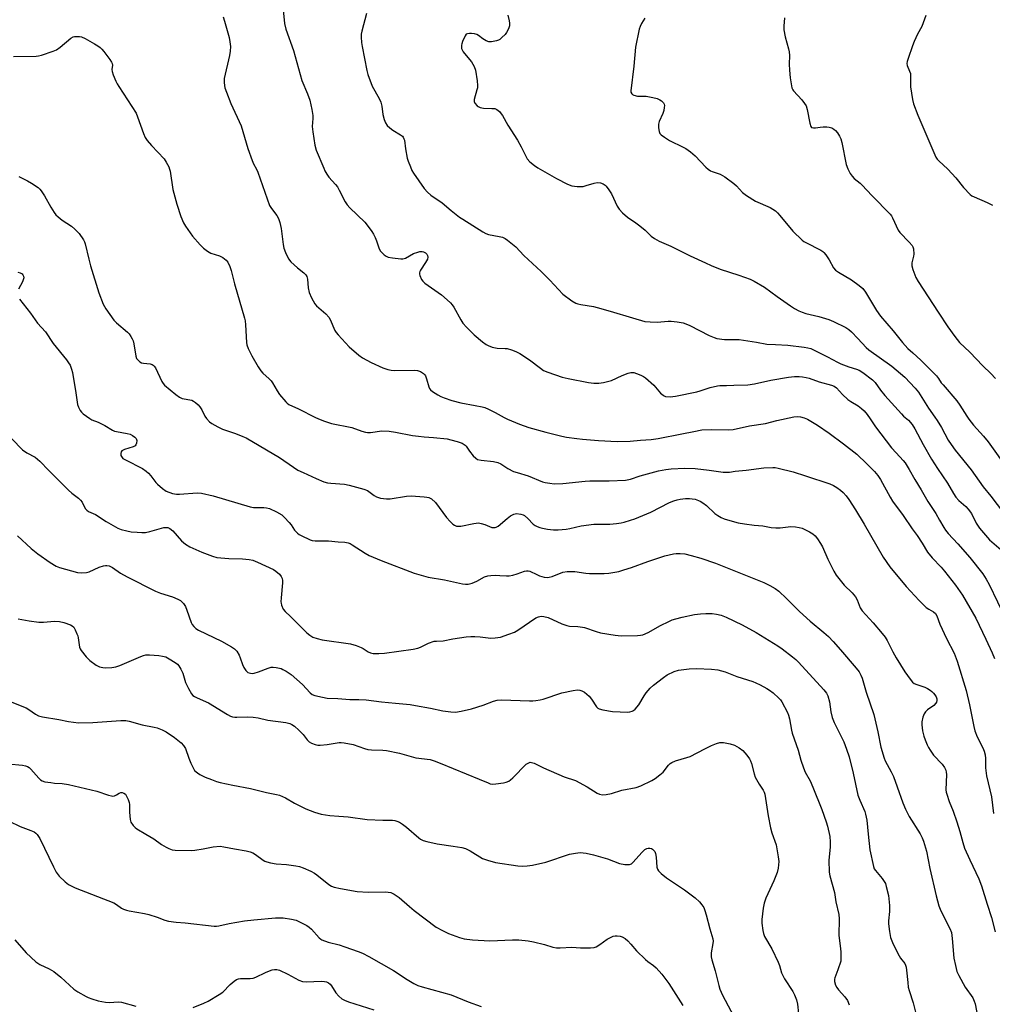
# Model space of a CAD drawing. Units: inches. Extents: x 1213770 to 1219770, y 549456 to 553456.
# Drawn here: x 1217587 to 1217960, y 552085 to 552462 of the extents above; entities that cross this region are included whole.
import ezdxf

# ---------------------------------------------------------------- set-up
doc = ezdxf.new("R2010")
doc.units = ezdxf.units.IN
doc.header["$MEASUREMENT"] = 0
doc.layers.add('Undefined', color=1, linetype='Continuous')

msp = doc.modelspace()

# ---------------------------------------------------------------- linework, layer by layer
at = {"layer": 'Undefined'}
for points, elevation in [([(1217688.29, 552466.18), (1217688.83, 552460.94), (1217689.27, 552458.7), (1217692.24, 552450.59), (1217695.43, 552439.06), (1217697.62, 552434.02), (1217698.49, 552431.59), (1217699.31, 552427.92), (1217699.71, 552425.65), (1217699.7, 552424.56), (1217699.41, 552421.41), (1217699.59, 552419.38), (1217700.41, 552414.28), (1217700.96, 552412.34), (1217703.81, 552405.46), (1217704.31, 552404.42), (1217705.01, 552403.24), (1217705.84, 552402.1), (1217708.35, 552399.25), (1217709.06, 552398.33), (1217709.8, 552397.07), (1217712.07, 552392.63), (1217712.83, 552391.39), (1217713.79, 552390.33), (1217719.57, 552384.76), (1217720.51, 552383.62), (1217722.28, 552381.2), (1217722.93, 552380.2), (1217723.56, 552378.94), (1217724.08, 552377.63), (1217725.05, 552374.64), (1217725.59, 552373.67), (1217726.17, 552373.06), (1217727.05, 552372.32), (1217727.75, 552371.82), (1217728.51, 552371.46), (1217730.18, 552371.1), (1217733.33, 552370.72), (1217734.15, 552370.77), (1217735.16, 552371.07), (1217738.28, 552372.79), (1217739.89, 552373.35), (1217740.71, 552373.52), (1217741.51, 552373.54), (1217742.05, 552373.42), (1217742.79, 552373.06), (1217743.37, 552372.53), (1217743.56, 552372.1), (1217743.67, 552371.38), (1217743.54, 552370.63), (1217742.86, 552369.35), (1217740.88, 552366.43), (1217740.63, 552365.95), (1217740.49, 552365.46), (1217740.5, 552364.93), (1217740.63, 552364.39), (1217741.31, 552362.78), (1217741.78, 552362.16), (1217742.52, 552361.46), (1217748.91, 552356.93), (1217751.11, 552355.11), (1217752.36, 552353.95), (1217753.04, 552353.15), (1217753.66, 552352.24), (1217756.34, 552347.37), (1217757.13, 552346.11), (1217758.5, 552344.56), (1217761.44, 552341.61), (1217764.62, 552338.96), (1217766.03, 552337.93), (1217766.78, 552337.5), (1217768.36, 552336.97), (1217770.27, 552336.56), (1217773.3, 552336.46), (1217774.13, 552336.36), (1217775.81, 552335.91), (1217777.46, 552335.31), (1217778.99, 552334.47), (1217782.68, 552332.07), (1217786.84, 552328.82), (1217788.05, 552328.01), (1217789.65, 552327.35), (1217795.19, 552325.49), (1217797.45, 552324.87), (1217805.35, 552323.35), (1217807.35, 552323.11), (1217809.3, 552323.07), (1217811.01, 552323.34), (1217814.11, 552324.17), (1217818.24, 552326.1), (1217820.45, 552327.02), (1217821.53, 552327.24), (1217822.6, 552327.16), (1217823.71, 552326.82), (1217825.35, 552326.17), (1217826.4, 552325.64), (1217827.09, 552325.15), (1217830.3, 552322.31), (1217832.93, 552319.31), (1217833.87, 552318.49), (1217834.33, 552318.23), (1217834.85, 552318.06), (1217836.55, 552317.92), (1217838.59, 552318.17), (1217846.74, 552319.76), (1217848.13, 552320.15), (1217851.93, 552321.42), (1217854.74, 552322.11), (1217855.62, 552322.2), (1217858.23, 552322.21), (1217861, 552322.38), (1217866.39, 552322.52), (1217868.91, 552322.93), (1217875.17, 552324.33), (1217881.92, 552325.44), (1217884.25, 552325.63), (1217885.97, 552325.64), (1217887.31, 552325.55), (1217888.72, 552325.34), (1217889.83, 552325.07), (1217893.67, 552323.67), (1217898.42, 552322.38), (1217899.44, 552322), (1217900.32, 552321.35), (1217902.61, 552318.8), (1217904.72, 552316.87), (1217905.76, 552316.13), (1217908.58, 552314.45), (1217909.91, 552313.44), (1217910.93, 552312.5), (1217912.04, 552311.17), (1217913.23, 552309.53), (1217915.33, 552306.35), (1217921.42, 552298.42), (1217923.16, 552296.43), (1217925.92, 552293.49), (1217926.64, 552292.59), (1217928.17, 552290.04), (1217930.29, 552286.19), (1217932.82, 552282.33), (1217935.28, 552277.83), (1217938.33, 552273.26), (1217939.85, 552270.71), (1217941.41, 552267.84), (1217942.05, 552266.86), (1217943.13, 552265.51), (1217946.88, 552261.57), (1217951.47, 552256.37), (1217956.34, 552250.07), (1217957.65, 552248.08), (1217958.86, 552246.02), (1217965.17, 552232.75)], 394), ([(1217720.24, 552464.73), (1217718.43, 552457.93), (1217718.2, 552456.77), (1217718.15, 552455.62), (1217718.29, 552453.6), (1217718.51, 552452.15), (1217720.3, 552442.95), (1217720.71, 552441.33), (1217722.41, 552436.94), (1217725.1, 552432.13), (1217725.69, 552430.83), (1217726.1, 552429.2), (1217726.44, 552426.08), (1217726.98, 552424.14), (1217727.47, 552422.81), (1217728.09, 552421.88), (1217729.16, 552420.92), (1217730.35, 552420.09), (1217733.31, 552418.3), (1217733.95, 552417.76), (1217734.25, 552417.37), (1217734.58, 552416.69), (1217734.72, 552416.18), (1217735.15, 552412.84), (1217735.82, 552409.3), (1217736.18, 552408.18), (1217737.04, 552405.98), (1217737.64, 552404.63), (1217738.23, 552403.6), (1217742.33, 552397.69), (1217743.65, 552396.26), (1217744.88, 552395.13), (1217749.18, 552392.17), (1217752.61, 552389.31), (1217755.9, 552386.77), (1217757.11, 552385.92), (1217764.77, 552381.11), (1217766.01, 552380.42), (1217767.01, 552380.04), (1217771.07, 552379.32), (1217772.39, 552379), (1217773.35, 552378.6), (1217774.29, 552377.96), (1217777.41, 552375.42), (1217780.48, 552371.99), (1217787.11, 552365.91), (1217790.52, 552362.64), (1217795.5, 552357.27), (1217798.94, 552354.63), (1217800.39, 552353.74), (1217801.21, 552353.47), (1217802.35, 552353.22), (1217807.19, 552352.46), (1217808.59, 552352.15), (1217813.58, 552350.75), (1217822.2, 552348.1), (1217826.93, 552346.81), (1217828.94, 552346.59), (1217831.55, 552346.47), (1217835.87, 552346.83), (1217837.02, 552346.84), (1217839.3, 552346.57), (1217841.57, 552346.18), (1217842.63, 552345.85), (1217844.15, 552345.19), (1217851.51, 552341.39), (1217853.39, 552340.61), (1217854.51, 552340.3), (1217857.44, 552339.91), (1217861.54, 552339.88), (1217863, 552339.8), (1217869.69, 552338.87), (1217873.62, 552338.13), (1217876.93, 552337.89), (1217881.71, 552337.67), (1217887.95, 552336.97), (1217889.39, 552336.73), (1217890.53, 552336.38), (1217891.55, 552335.93), (1217896.86, 552333.28), (1217900.71, 552331.16), (1217902.01, 552330.54), (1217904.99, 552329.37), (1217907.95, 552328.55), (1217908.96, 552328.17), (1217910.42, 552327.24), (1217914.09, 552324.43), (1217915.15, 552323.36), (1217917.14, 552320.47), (1217918.9, 552318.35), (1217925.17, 552311.37), (1217925.99, 552310.55), (1217927.89, 552308.94), (1217929.32, 552307.26), (1217930.4, 552305.61), (1217933.52, 552299.69), (1217936.75, 552293.97), (1217939, 552290.38), (1217942.92, 552284.8), (1217945.13, 552280.82), (1217946.05, 552279.4), (1217947.14, 552278.13), (1217949.85, 552275.94), (1217950.84, 552274.89), (1217952.03, 552273.25), (1217953.89, 552269.53), (1217955.1, 552267.6), (1217959.01, 552263.1), (1217963.43, 552259.25)], 392), ([(1217665.24, 552463.41), (1217665.83, 552461.82), (1217667.56, 552455.51), (1217667.9, 552453.84), (1217668.05, 552452.14), (1217667.96, 552450.36), (1217667.72, 552448.61), (1217665.71, 552439.8), (1217665.64, 552438.95), (1217665.67, 552438.14), (1217665.98, 552436.26), (1217666.54, 552434.59), (1217668.25, 552430.22), (1217672.13, 552421.69), (1217674.78, 552413.08), (1217676.35, 552408.44), (1217676.89, 552407.12), (1217678.06, 552405.15), (1217678.63, 552403.97), (1217683.1, 552391.2), (1217683.76, 552389.99), (1217685.84, 552387.41), (1217686.48, 552386.27), (1217686.98, 552384.63), (1217687.48, 552382.44), (1217688.23, 552376.2), (1217688.6, 552374.8), (1217689.18, 552373.15), (1217690.33, 552370.82), (1217691.17, 552369.67), (1217693.79, 552367.31), (1217696.26, 552365.45), (1217696.96, 552364.66), (1217697.29, 552363.95), (1217697.57, 552362.94), (1217697.83, 552359.67), (1217698.24, 552357.82), (1217699.13, 552355.76), (1217700.38, 552353.52), (1217701.12, 552352.71), (1217704.6, 552349.75), (1217705.79, 552348.47), (1217706.33, 552347.5), (1217708.14, 552343.33), (1217708.57, 552342.57), (1217709.3, 552341.64), (1217713.55, 552337.04), (1217717.22, 552333.83), (1217718.67, 552332.88), (1217722.01, 552331.08), (1217726.46, 552329.04), (1217728.33, 552328.4), (1217729.7, 552328.09), (1217730.87, 552328), (1217738.67, 552328.11), (1217739.8, 552327.95), (1217740.87, 552327.61), (1217742.04, 552326.84), (1217742.42, 552326.45), (1217742.79, 552325.89), (1217743.19, 552324.83), (1217744.04, 552321.79), (1217744.36, 552321.04), (1217744.68, 552320.61), (1217745.54, 552319.92), (1217747.49, 552318.71), (1217748.75, 552318.02), (1217750, 552317.5), (1217752.92, 552316.48), (1217756.31, 552315.55), (1217761.91, 552314.62), (1217764.48, 552314.1), (1217765.6, 552313.79), (1217766.92, 552313.23), (1217769.51, 552311.94), (1217773, 552309.99), (1217774.3, 552309.36), (1217778.82, 552307.39), (1217782.4, 552306.2), (1217788.93, 552304.34), (1217795.11, 552302.82), (1217796.8, 552302.47), (1217800.76, 552301.89), (1217803.04, 552301.63), (1217809.15, 552301.14), (1217816.22, 552300.79), (1217821.25, 552300.86), (1217825.24, 552301.24), (1217829.27, 552301.51), (1217831.97, 552301.94), (1217841.11, 552303.68), (1217845.65, 552304.66), (1217848.77, 552305.2), (1217852.57, 552305.37), (1217858.84, 552305.22), (1217860.78, 552305.39), (1217866.93, 552306.74), (1217873.11, 552307.65), (1217877.4, 552308.78), (1217884.03, 552310.24), (1217885.46, 552310.4), (1217886.57, 552310.29), (1217887.92, 552309.88), (1217889.22, 552309.3), (1217892.99, 552307), (1217897.51, 552304), (1217903.06, 552299.92), (1217908.1, 552295.94), (1217912, 552292.25), (1217914.9, 552289.29), (1217916.13, 552287.77), (1217917.24, 552286.18), (1217920.85, 552279.47), (1217921.74, 552277.94), (1217925.84, 552272.38), (1217929.28, 552267.38), (1217931.24, 552264.8), (1217933.11, 552261.89), (1217935.24, 552258.33), (1217936.95, 552256.27), (1217940.39, 552252.68), (1217941.7, 552251.14), (1217945.95, 552245.7), (1217948.61, 552241.93), (1217953.68, 552233.12), (1217957.56, 552225.1), (1217960.01, 552219.81), (1217960.91, 552217.66)], 396), ([(1217774.41, 552464.12), (1217774.93, 552461.88), (1217775.02, 552461.02), (1217774.96, 552459.97), (1217774.78, 552459.21), (1217774.44, 552458.41), (1217773.84, 552457.41), (1217773.31, 552456.74), (1217772.13, 552455.54), (1217771.28, 552454.81), (1217770.82, 552454.52), (1217770.06, 552454.22), (1217768.16, 552453.83), (1217767.09, 552453.9), (1217766.05, 552454.31), (1217764.8, 552455.02), (1217763.18, 552456.28), (1217762.44, 552456.69), (1217761.63, 552456.9), (1217760.49, 552457.06), (1217759.65, 552457.1), (1217758.89, 552457), (1217758.47, 552456.76), (1217757.99, 552456.14), (1217756.98, 552454.02), (1217756.69, 552453.18), (1217756.6, 552452.63), (1217756.67, 552451.28), (1217756.82, 552450.77), (1217757.25, 552450.04), (1217759.75, 552447.14), (1217760.44, 552446.19), (1217761.47, 552444.38), (1217761.98, 552443), (1217762.63, 552438.9), (1217762.79, 552437.14), (1217762.71, 552436.31), (1217762.54, 552435.49), (1217761.49, 552431.79), (1217761.48, 552431.06), (1217761.75, 552430.39), (1217762.58, 552429.41), (1217763.01, 552429.11), (1217763.76, 552428.77), (1217765.11, 552428.45), (1217768.29, 552428.41), (1217769.4, 552428.29), (1217770.14, 552428.02), (1217771.15, 552427.15), (1217771.88, 552426.31), (1217772.37, 552425.61), (1217774.35, 552421.95), (1217778.08, 552416.25), (1217779.54, 552413.63), (1217781.28, 552410.03), (1217781.84, 552409.06), (1217782.8, 552407.98), (1217784.61, 552406.46), (1217785.82, 552405.68), (1217792.99, 552401.56), (1217797.28, 552399.36), (1217798.91, 552398.7), (1217800.92, 552398.48), (1217803.24, 552398.53), (1217804.38, 552398.81), (1217807.49, 552399.8), (1217808.59, 552399.98), (1217809.9, 552399.89), (1217810.95, 552399.44), (1217811.66, 552398.95), (1217812.08, 552398.56), (1217813.14, 552397.15), (1217814.05, 552395.65), (1217816.3, 552390.93), (1217817.1, 552389.8), (1217818.36, 552388.32), (1217820.22, 552386.73), (1217823.39, 552384.57), (1217824.97, 552383.34), (1217826.96, 552381.7), (1217829.36, 552379.4), (1217830.54, 552378.55), (1217832.34, 552377.53), (1217836.81, 552375.66), (1217844.29, 552371.97), (1217850.12, 552369.18), (1217852.3, 552368.22), (1217855.73, 552366.82), (1217862.88, 552364.45), (1217867.23, 552362.91), (1217868.83, 552362.26), (1217872.77, 552359.96), (1217877.61, 552356.29), (1217882.7, 552352.73), (1217884.19, 552351.76), (1217885.93, 552350.88), (1217887.2, 552350.33), (1217888.56, 552349.87), (1217893.6, 552348.68), (1217897.38, 552347.51), (1217899.23, 552346.74), (1217903.91, 552344.49), (1217905.03, 552343.75), (1217906.1, 552342.77), (1217908.55, 552340.29), (1217911.73, 552336.84), (1217912.76, 552335.89), (1217921.55, 552329.65), (1217926.55, 552325.47), (1217930.51, 552321.22), (1217931.79, 552319.67), (1217935.52, 552313.56), (1217938.05, 552310.11), (1217938.86, 552308.89), (1217940.54, 552306.12), (1217943.14, 552301.34), (1217944.21, 552299.66), (1217945.79, 552297.49), (1217951.93, 552289.97), (1217956.5, 552283.47), (1217959.48, 552279.84), (1217966.35, 552270.77)], 390), ([(1217826.89, 552462.94), (1217825.61, 552460.92), (1217825.08, 552459.78), (1217824.76, 552458.71), (1217823.27, 552451.8), (1217822.63, 552444.5), (1217821.5, 552435.07), (1217821.55, 552434.59), (1217821.87, 552433.97), (1217822.2, 552433.65), (1217822.68, 552433.4), (1217824.09, 552433.06), (1217827.44, 552433.01), (1217829.92, 552432.61), (1217831.56, 552432.12), (1217832.61, 552431.71), (1217833.3, 552431.26), (1217834.03, 552430.5), (1217834.27, 552430.05), (1217834.37, 552429.53), (1217834.34, 552428.68), (1217834.15, 552427.52), (1217833.78, 552426.39), (1217832.35, 552423.41), (1217832.05, 552422.31), (1217832.09, 552420.93), (1217832.33, 552419.56), (1217832.62, 552418.83), (1217833.17, 552418.22), (1217834.35, 552417.36), (1217836.35, 552416.09), (1217841.56, 552413.57), (1217842.55, 552412.98), (1217844.43, 552411.69), (1217846.21, 552410.26), (1217850.31, 552405.85), (1217851.11, 552405.11), (1217852.01, 552404.52), (1217852.74, 552404.18), (1217855.79, 552403.23), (1217857.5, 552402.22), (1217860.99, 552399.68), (1217862, 552398.71), (1217864.25, 552396.21), (1217865.86, 552395), (1217869.33, 552392.84), (1217874.96, 552390.36), (1217875.96, 552389.79), (1217876.9, 552389.14), (1217877.7, 552388.41), (1217878.62, 552387.4), (1217883.58, 552381.33), (1217887.14, 552377.92), (1217887.82, 552377.39), (1217888.54, 552376.96), (1217894.36, 552374.07), (1217895.1, 552373.6), (1217895.53, 552373.22), (1217896.25, 552372.32), (1217897.53, 552370.36), (1217899.13, 552367.37), (1217899.88, 552366.48), (1217901.04, 552365.66), (1217906.03, 552362.74), (1217909.06, 552360.52), (1217910.36, 552359.4), (1217911.41, 552357.97), (1217915.7, 552351.03), (1217917.16, 552348.82), (1217922.05, 552343.21), (1217925.61, 552338.7), (1217927.65, 552336.43), (1217929.52, 552334.71), (1217932.7, 552331.99), (1217938.7, 552325.88), (1217939.43, 552324.96), (1217940.48, 552323.32), (1217941.15, 552322.43), (1217946.46, 552316.34), (1217947.6, 552314.71), (1217950.24, 552310.48), (1217951.06, 552309.3), (1217952.86, 552307), (1217956.66, 552302.84), (1217958.48, 552300.62), (1217966.42, 552289.5)], 388), ([(1217880.43, 552463.09), (1217880.08, 552459.89), (1217880.2, 552458.44), (1217880.66, 552455.85), (1217881.95, 552451.15), (1217882.19, 552450.03), (1217882.28, 552448.7), (1217882.22, 552445.31), (1217882.35, 552442.98), (1217882.63, 552440.04), (1217883.26, 552436.31), (1217883.54, 552435.52), (1217883.83, 552435.06), (1217886.98, 552431.7), (1217888.09, 552430.32), (1217888.71, 552429.33), (1217889.12, 552428), (1217890.14, 552422.68), (1217890.53, 552421.44), (1217890.8, 552421.11), (1217891.48, 552420.92), (1217892.32, 552420.97), (1217894.04, 552421.26), (1217895.2, 552421.36), (1217896.66, 552421.38), (1217897.49, 552421.26), (1217898.52, 552420.88), (1217899.25, 552420.45), (1217899.93, 552419.89), (1217900.7, 552419), (1217901.53, 552417.78), (1217902.03, 552416.73), (1217902.39, 552415.3), (1217904.05, 552406.91), (1217904.64, 552405.25), (1217905.61, 552403.42), (1217906.29, 552402.47), (1217907.06, 552401.59), (1217909.42, 552399.73), (1217910.05, 552399.14), (1217913.99, 552394.88), (1217920.84, 552387.89), (1217921.4, 552387.19), (1217921.83, 552386.45), (1217923.98, 552381.75), (1217924.54, 552380.79), (1217928.22, 552377.15), (1217929.34, 552375.81), (1217929.58, 552375.32), (1217929.78, 552374.53), (1217929.94, 552372.6), (1217929.85, 552371.77), (1217929.24, 552369.19), (1217929.21, 552368.05), (1217929.6, 552366.66), (1217930.78, 552363.65), (1217931.64, 552362.11), (1217939.25, 552350.3), (1217942.98, 552344.67), (1217945.66, 552340.96), (1217947.51, 552338.76), (1217951.44, 552335.03), (1217956.36, 552329.83), (1217959.5, 552326.8), (1217961.24, 552324.92)], 386), ([(1217934.6, 552463.91), (1217933.08, 552459.76), (1217931.41, 552456.83), (1217930.05, 552454.02), (1217929.41, 552452.4), (1217927.8, 552447.55), (1217927.46, 552446.41), (1217927.32, 552445.57), (1217927.44, 552444.77), (1217928.34, 552442.71), (1217928.63, 552441.78), (1217928.7, 552440.93), (1217928.63, 552437.76), (1217928.69, 552436.61), (1217929.47, 552431.77), (1217929.85, 552430.09), (1217931.46, 552425.8), (1217938.41, 552409.74), (1217938.91, 552408.98), (1217939.49, 552408.33), (1217942.94, 552405.06), (1217946.06, 552401.83), (1217948.98, 552398.09), (1217951.55, 552395.41), (1217952.24, 552394.9), (1217953.02, 552394.49), (1217958, 552392.39), (1217960.11, 552391.36)], 384), ([(1217585, 552448.28), (1217593.63, 552448.41), (1217594.51, 552448.52), (1217595.64, 552448.81), (1217600.11, 552450.3), (1217601.47, 552450.84), (1217602.88, 552451.78), (1217606.95, 552455.26), (1217607.83, 552455.79), (1217608.34, 552455.92), (1217609.14, 552455.97), (1217610.24, 552455.9), (1217611.05, 552455.75), (1217612.38, 552455.16), (1217616, 552453.12), (1217617.27, 552452.37), (1217618.2, 552451.69), (1217618.83, 552451.09), (1217619.58, 552450.18), (1217621.89, 552447.06), (1217622.53, 552446.09), (1217622.77, 552445.58), (1217622.88, 552444.99), (1217622.66, 552443.32), (1217622.73, 552442.51), (1217623.16, 552441.18), (1217624.17, 552438.8), (1217624.67, 552437.76), (1217625.28, 552436.74), (1217631.95, 552426.52), (1217632.52, 552425.21), (1217634.73, 552418.75), (1217635.41, 552417.19), (1217636.22, 552416.06), (1217637.87, 552414.13), (1217642.64, 552409.08), (1217643.45, 552407.85), (1217644.41, 552405.99), (1217644.74, 552405.16), (1217644.94, 552404.33), (1217646.06, 552397.29), (1217647.6, 552391.64), (1217649.05, 552386.94), (1217650.1, 552384.53), (1217650.81, 552383.25), (1217653.6, 552379.39), (1217656.52, 552376.07), (1217657.76, 552374.84), (1217659.35, 552373.67), (1217660.55, 552372.96), (1217663.86, 552371.87), (1217665.15, 552371.28), (1217666.5, 552370.31), (1217667.14, 552369.42), (1217667.84, 552367.86), (1217668.41, 552366.24), (1217669.64, 552361.21), (1217673.5, 552348.09), (1217673.72, 552346.95), (1217673.87, 552345.51), (1217674.22, 552338.68), (1217674.39, 552337.83), (1217674.91, 552336.46), (1217676.31, 552333.6), (1217678.73, 552329.35), (1217679.69, 552327.85), (1217680.49, 552326.97), (1217682.92, 552324.8), (1217683.65, 552324.04), (1217684.26, 552323.2), (1217685.96, 552320.14), (1217686.85, 552318.82), (1217689.26, 552315.98), (1217689.86, 552315.43), (1217690.5, 552315), (1217694.1, 552313.3), (1217700.69, 552309.99), (1217702.47, 552309.19), (1217704.08, 552308.58), (1217706.83, 552307.7), (1217714.6, 552306.15), (1217718.47, 552304.72), (1217719.8, 552304.33), (1217720.63, 552304.24), (1217721.76, 552304.28), (1217726.08, 552304.82), (1217728.89, 552304.79), (1217731.38, 552304.4), (1217737.85, 552303.14), (1217740.09, 552302.81), (1217742.33, 552302.53), (1217745.89, 552302.28), (1217751.11, 552301.76), (1217752.49, 552301.47), (1217754.95, 552300.82), (1217756.86, 552300.11), (1217757.62, 552299.7), (1217758.07, 552299.36), (1217758.44, 552298.95), (1217759.71, 552297.11), (1217761.14, 552295.34), (1217762.11, 552294.35), (1217762.8, 552293.94), (1217764.19, 552293.64), (1217768.88, 552293.12), (1217770.55, 552292.77), (1217771.7, 552292.21), (1217774.32, 552290.4), (1217776.59, 552289.33), (1217777.93, 552288.85), (1217782.15, 552287.65), (1217787.62, 552285.39), (1217788.73, 552285.1), (1217790.45, 552284.79), (1217792.19, 552284.62), (1217795.47, 552284.76), (1217804.03, 552285.65), (1217805.77, 552285.77), (1217813.18, 552285.75), (1217819.45, 552285.98), (1217821.35, 552286.36), (1217825.03, 552287.58), (1217832.08, 552289.59), (1217834.9, 552290.12), (1217836.91, 552290.35), (1217842.15, 552290.6), (1217846.11, 552290.43), (1217851.58, 552289.84), (1217856.83, 552289.09), (1217858.23, 552289.02), (1217859.29, 552289.08), (1217861.55, 552289.41), (1217865.68, 552289.83), (1217872.5, 552290.67), (1217875.95, 552290.83), (1217876.8, 552290.8), (1217877.97, 552290.6), (1217883.75, 552289.18), (1217888.39, 552287.58), (1217897.77, 552284.51), (1217899.13, 552283.94), (1217900.42, 552283.19), (1217901.89, 552282.17), (1217902.93, 552281.25), (1217904.01, 552280.01), (1217905.04, 552278.57), (1217907.66, 552274.56), (1217910.98, 552269.11), (1217918.15, 552256.54), (1217920.77, 552252.75), (1217927.05, 552245.3), (1217931.97, 552239.85), (1217934.73, 552237.22), (1217935.7, 552236.55), (1217937.5, 552235.53), (1217938.22, 552234.86), (1217938.71, 552234), (1217939.95, 552230.77), (1217942.42, 552225.36), (1217945.37, 552219.69), (1217946.54, 552216.7), (1217949.96, 552205.39), (1217951.32, 552199.85), (1217952.96, 552191.61), (1217953.39, 552189.91), (1217954.2, 552187.69), (1217956.38, 552183.46), (1217956.88, 552182.14), (1217957.27, 552180.8), (1217957.44, 552179.37), (1217957.45, 552175.83), (1217957.79, 552172.77), (1217959.67, 552164.68), (1217960.48, 552158.31)], 398), ([(1217587.04, 552402.31), (1217590.36, 552400.63), (1217591.88, 552399.72), (1217594.34, 552398.04), (1217594.99, 552397.46), (1217595.53, 552396.82), (1217596.82, 552394.95), (1217599.23, 552390.49), (1217600.5, 552388.56), (1217601.21, 552387.66), (1217602.05, 552386.88), (1217603.62, 552385.63), (1217607.11, 552383.24), (1217608.44, 552382.13), (1217610.07, 552380.46), (1217611.79, 552378.06), (1217612.15, 552377.33), (1217612.42, 552376.53), (1217613.78, 552370.57), (1217614.5, 552368.02), (1217617.67, 552357.73), (1217619.27, 552353.43), (1217620.33, 552351.67), (1217623.41, 552347.29), (1217624.44, 552346.25), (1217628.69, 552342.61), (1217629.27, 552341.97), (1217629.9, 552341.06), (1217630.46, 552340.1), (1217630.77, 552339.31), (1217631.03, 552338.16), (1217631.81, 552333.45), (1217632.1, 552332.64), (1217632.56, 552332.02), (1217633.35, 552331.32), (1217634.02, 552330.94), (1217634.81, 552330.76), (1217637.28, 552330.56), (1217638.04, 552330.34), (1217638.5, 552330.06), (1217638.9, 552329.67), (1217639.37, 552328.95), (1217641.83, 552323.8), (1217642.27, 552323.04), (1217642.83, 552322.37), (1217647.13, 552318.74), (1217648.55, 552317.72), (1217649.6, 552317.32), (1217653.25, 552316.58), (1217653.97, 552316.26), (1217654.64, 552315.78), (1217655.67, 552314.86), (1217656.39, 552314.03), (1217657.09, 552312.89), (1217658.31, 552310.53), (1217658.96, 552309.62), (1217660.07, 552308.35), (1217660.95, 552307.64), (1217663.25, 552306.35), (1217665.08, 552305.45), (1217670.05, 552303.8), (1217672.8, 552302.76), (1217674.11, 552302.16), (1217686.91, 552294.6), (1217692.25, 552290.92), (1217693.96, 552289.83), (1217695.91, 552288.86), (1217700.95, 552286.58), (1217703.93, 552285.37), (1217705.23, 552284.97), (1217706.58, 552284.79), (1217711.81, 552284.39), (1217713.52, 552284.01), (1217719.21, 552282.51), (1217720.55, 552281.97), (1217723.12, 552280.16), (1217724.06, 552279.61), (1217724.81, 552279.31), (1217725.64, 552279.13), (1217727.89, 552278.83), (1217729.31, 552278.8), (1217735.55, 552279.82), (1217737.28, 552279.98), (1217742.3, 552279.65), (1217743.3, 552279.52), (1217744.06, 552279.33), (1217745.08, 552278.8), (1217746.61, 552277.41), (1217750.92, 552271.68), (1217752.23, 552270.13), (1217753.28, 552269.18), (1217753.96, 552268.71), (1217754.72, 552268.4), (1217755.25, 552268.3), (1217756.39, 552268.4), (1217761.34, 552269.41), (1217763.08, 552269.57), (1217764.21, 552269.39), (1217765.6, 552268.99), (1217768.26, 552267.89), (1217768.76, 552267.78), (1217769.48, 552267.79), (1217769.96, 552267.94), (1217770.68, 552268.4), (1217774.09, 552271.32), (1217775.46, 552272.31), (1217776.64, 552272.98), (1217777.14, 552273.14), (1217777.69, 552273.18), (1217779.41, 552272.92), (1217780.25, 552272.65), (1217780.74, 552272.39), (1217781.98, 552271.35), (1217784.14, 552269.1), (1217784.83, 552268.62), (1217785.58, 552268.25), (1217786.64, 552267.87), (1217787.72, 552267.61), (1217789.64, 552267.26), (1217791.93, 552266.96), (1217793.64, 552266.9), (1217796.75, 552267.22), (1217798.17, 552267.47), (1217802.51, 552268.46), (1217807.36, 552269.06), (1217809.08, 552269.16), (1217813.45, 552269.11), (1217816.06, 552269.37), (1217817.79, 552269.61), (1217818.91, 552269.86), (1217821.38, 552270.6), (1217823, 552271.21), (1217829.17, 552273.75), (1217836.39, 552277.46), (1217837.93, 552278.12), (1217839.27, 552278.5), (1217840.37, 552278.72), (1217842.45, 552278.92), (1217843.94, 552278.97), (1217845.07, 552278.88), (1217846.18, 552278.68), (1217848.07, 552277.94), (1217849.06, 552277.35), (1217850.46, 552276.32), (1217853.71, 552273.24), (1217854.89, 552272.4), (1217856.18, 552271.69), (1217857.26, 552271.21), (1217861.24, 552270.01), (1217862.68, 552269.66), (1217865.01, 552269.29), (1217868.8, 552268.75), (1217872.04, 552268.42), (1217875.29, 552267.9), (1217877.04, 552267.7), (1217878.76, 552267.67), (1217882.78, 552268.22), (1217884.56, 552268.11), (1217886.03, 552267.88), (1217887.17, 552267.57), (1217890, 552266.21), (1217891.19, 552265.47), (1217892.15, 552264.62), (1217893.01, 552263.55), (1217894.25, 552261.68), (1217894.92, 552260.39), (1217896.97, 552255.77), (1217899.34, 552251.08), (1217900.24, 552249.6), (1217903.32, 552245.78), (1217906.31, 552242.82), (1217907.54, 552241.31), (1217908.24, 552240.13), (1217908.98, 552238.1), (1217909.43, 552237.08), (1217910.18, 552235.89), (1217914.33, 552231.27), (1217917.82, 552227.25), (1217918.91, 552225.86), (1217919.68, 552224.6), (1217921.91, 552220.22), (1217923.2, 552217.95), (1217926.47, 552212.53), (1217928.49, 552209.69), (1217929.42, 552208.59), (1217930.07, 552208.09), (1217931.11, 552207.64), (1217934.14, 552206.65), (1217935.2, 552206.15), (1217936.21, 552205.56), (1217936.89, 552205.02), (1217937.49, 552204.39), (1217938.05, 552203.71), (1217938.49, 552202.97), (1217938.74, 552202.15), (1217938.76, 552201.63), (1217938.6, 552200.93), (1217938.39, 552200.49), (1217937.62, 552199.66), (1217935.23, 552197.96), (1217934.38, 552197.22), (1217933.91, 552196.52), (1217933.41, 552195.14), (1217932.99, 552193.42), (1217932.97, 552192.28), (1217933.29, 552190.01), (1217933.83, 552187.87), (1217934.3, 552186.51), (1217935.1, 552184.58), (1217935.6, 552183.51), (1217936.19, 552182.52), (1217937.53, 552180.68), (1217940.84, 552177.12), (1217941.68, 552175.94), (1217942.21, 552174.91), (1217942.4, 552174.08), (1217942.45, 552173.21), (1217942.28, 552167.35), (1217942.35, 552166.5), (1217942.55, 552165.65), (1217943.55, 552162.86), (1217945.03, 552159.21), (1217946.49, 552155.13), (1217947.62, 552151.34), (1217948.71, 552147.17), (1217949.42, 552145.05), (1217951.43, 552140.56), (1217954.88, 552133.25), (1217955.95, 552130.58), (1217958.03, 552123.57), (1217959.66, 552118.42), (1217961.17, 552112.9)], 400), ([(1217586.66, 552365.65), (1217587.5, 552365.4), (1217588.23, 552365.02), (1217588.57, 552364.63), (1217588.8, 552364.17), (1217588.89, 552363.42), (1217588.69, 552362.67), (1217588.36, 552361.91), (1217586.81, 552359.19)], 402), ([(1217587.25, 552355.3), (1217591.49, 552350.01), (1217594.19, 552346.06), (1217597.2, 552342.74), (1217600.17, 552338.3), (1217605.21, 552332.1), (1217606.05, 552330.96), (1217606.64, 552330.01), (1217607.23, 552328.55), (1217607.57, 552327.18), (1217608.85, 552319.37), (1217609.48, 552314.95), (1217609.84, 552313.89), (1217610.48, 552312.67), (1217610.99, 552312.01), (1217611.61, 552311.44), (1217614.15, 552309.57), (1217615, 552309.12), (1217617.38, 552308.19), (1217618.43, 552307.71), (1217619.96, 552306.87), (1217622.87, 552305.08), (1217623.65, 552304.79), (1217624.47, 552304.59), (1217628.46, 552303.9), (1217629.6, 552303.63), (1217630.6, 552303.13), (1217631.48, 552302.46), (1217631.99, 552301.88), (1217632.21, 552301.2), (1217632.12, 552300.21), (1217631.86, 552299.53), (1217631.54, 552299.16), (1217630.82, 552298.77), (1217627.43, 552297.66), (1217626.52, 552297.15), (1217626.25, 552296.79), (1217626.09, 552296.13), (1217626.14, 552295.42), (1217626.29, 552295.03), (1217626.89, 552294.33), (1217627.83, 552293.7), (1217634.35, 552290.38), (1217635.81, 552289.47), (1217636.65, 552288.71), (1217637.61, 552287.69), (1217639.52, 552285.06), (1217640.09, 552284.4), (1217642.05, 552282.72), (1217643.47, 552281.79), (1217645.82, 552280.92), (1217646.62, 552280.7), (1217647.45, 552280.58), (1217648.62, 552280.6), (1217655.33, 552281.12), (1217657.05, 552281.04), (1217661.52, 552279.93), (1217675.63, 552275.74), (1217676.96, 552275.54), (1217680.83, 552275.54), (1217681.93, 552275.39), (1217683.01, 552275.12), (1217685.71, 552273.86), (1217687.75, 552272.67), (1217688.8, 552271.69), (1217690.56, 552269.75), (1217691.29, 552268.85), (1217692.67, 552266.83), (1217693.79, 552265.67), (1217694.45, 552265.17), (1217695.2, 552264.74), (1217698.62, 552263.14), (1217699.43, 552262.89), (1217700.55, 552262.72), (1217705.6, 552262.71), (1217709.41, 552262.33), (1217711.86, 552262.19), (1217713.15, 552261.98), (1217713.92, 552261.68), (1217714.67, 552261.26), (1217719.76, 552257.96), (1217721.28, 552257.15), (1217725.82, 552255.24), (1217738.54, 552250.38), (1217743.81, 552248.85), (1217750.15, 552247.79), (1217757.02, 552246.31), (1217758.11, 552246.19), (1217759.2, 552246.18), (1217760.69, 552246.48), (1217762.55, 552247.29), (1217765.45, 552248.89), (1217766.77, 552249.35), (1217767.89, 552249.48), (1217769.6, 552249.52), (1217771.31, 552249.49), (1217773.83, 552249.34), (1217774.95, 552249.38), (1217776.32, 552249.63), (1217777.95, 552250.05), (1217780.74, 552251.14), (1217781.49, 552251.28), (1217782.22, 552251.22), (1217782.76, 552251.06), (1217785.44, 552249.8), (1217786.55, 552249.37), (1217788.27, 552248.88), (1217789.43, 552248.69), (1217790.26, 552248.76), (1217791.36, 552249.08), (1217795.5, 552250.74), (1217797.16, 552250.98), (1217800, 552250.99), (1217804.22, 552250.41), (1217805.66, 552250.28), (1217811.3, 552250.19), (1217813.07, 552250.31), (1217816.87, 552251.04), (1217818.81, 552251.58), (1217821.77, 552252.55), (1217827.99, 552254.83), (1217834.57, 552257.03), (1217837.85, 552257.73), (1217838.94, 552257.85), (1217840.42, 552257.88), (1217842.16, 552257.73), (1217844.64, 552257.15), (1217848.31, 552256.06), (1217853.94, 552254.13), (1217872.44, 552246.72), (1217874.82, 552245.59), (1217876.85, 552244.44), (1217878.22, 552243.4), (1217881.14, 552240.7), (1217886.09, 552235.66), (1217890.27, 552231.95), (1217895.52, 552227.63), (1217897.24, 552226.07), (1217899.06, 552224.23), (1217901.9, 552221.03), (1217907.91, 552214.02), (1217908.98, 552212.59), (1217909.66, 552211.28), (1217910.11, 552210.18), (1217911.68, 552204.74), (1217914.63, 552196.17), (1217916.22, 552189.62), (1217917.28, 552183.67), (1217918.53, 552179.51), (1217918.98, 552178.49), (1217921.31, 552174.25), (1217922.21, 552172.4), (1217923.62, 552168.53), (1217925.71, 552162.36), (1217926.7, 552159.91), (1217928.13, 552157.15), (1217932.4, 552150.48), (1217933.15, 552149), (1217933.66, 552147.7), (1217934.81, 552143.83), (1217936.12, 552137.22), (1217938.53, 552126.77), (1217939.54, 552122.89), (1217940.27, 552121.01), (1217943.77, 552114.27), (1217944.36, 552112.74), (1217944.69, 552110.46), (1217945.31, 552102.88), (1217945.88, 552100.03), (1217946.45, 552097.78), (1217947.17, 552096.18), (1217949.63, 552091.78), (1217952.54, 552087.69), (1217953.13, 552086.43), (1217953.5, 552085.36), (1217954.32, 552080.64)], 402), ([(1217583.1, 552303.04), (1217587.36, 552298.56), (1217588.42, 552297.56), (1217590.1, 552296.47), (1217593.27, 552294.76), (1217595.1, 552293.25), (1217598.43, 552289.69), (1217606.04, 552282.1), (1217607.33, 552280.95), (1217609.89, 552279.09), (1217610.67, 552278.37), (1217611.31, 552277.51), (1217612.43, 552275.17), (1217613.03, 552274.42), (1217613.73, 552273.99), (1217616.34, 552272.82), (1217620.41, 552270.2), (1217624.88, 552267.55), (1217626.19, 552267.04), (1217628.36, 552266.52), (1217630.04, 552266.24), (1217632.36, 552266.04), (1217634.11, 552265.94), (1217635.48, 552265.99), (1217637.16, 552266.28), (1217642.58, 552267.78), (1217643.33, 552267.89), (1217644.07, 552267.8), (1217644.82, 552267.43), (1217645.95, 552266.54), (1217649.32, 552262.75), (1217650.84, 552261.44), (1217652.55, 552260.4), (1217657.11, 552258.39), (1217661.18, 552256.82), (1217662.86, 552256.41), (1217667.44, 552255.93), (1217672.66, 552255.88), (1217675.24, 552255.57), (1217676.65, 552255.31), (1217678.51, 552254.62), (1217684.53, 552251.72), (1217685.52, 552251.08), (1217686.86, 552249.91), (1217687.58, 552249.01), (1217687.86, 552248.33), (1217687.98, 552247.56), (1217687.98, 552246.7), (1217687.47, 552240.86), (1217687.41, 552239.41), (1217687.46, 552238.84), (1217687.66, 552238.06), (1217688.32, 552236.59), (1217688.99, 552235.71), (1217691.14, 552233.7), (1217697.34, 552227.47), (1217698.45, 552226.56), (1217699.67, 552225.87), (1217701.29, 552225.32), (1217703.25, 552224.85), (1217714.03, 552223.29), (1217716.28, 552222.59), (1217718.21, 552221.87), (1217718.98, 552221.47), (1217720.82, 552220.22), (1217721.75, 552219.79), (1217722.83, 552219.57), (1217724.88, 552219.55), (1217727.17, 552219.76), (1217738.09, 552221.27), (1217739.84, 552221.66), (1217740.97, 552222.01), (1217743.99, 552223.48), (1217746.2, 552224.24), (1217747.07, 552224.36), (1217749.59, 552224.43), (1217753.31, 552225.19), (1217758.47, 552225.94), (1217760.2, 552226.13), (1217761.67, 552226.12), (1217763.76, 552225.95), (1217766.81, 552225.52), (1217767.84, 552225.46), (1217769.54, 552225.58), (1217771.54, 552225.89), (1217774.81, 552226.94), (1217776.94, 552227.78), (1217778.17, 552228.51), (1217785.14, 552233.21), (1217786.16, 552233.67), (1217787.17, 552233.85), (1217788.21, 552233.76), (1217789.78, 552233.33), (1217795.03, 552230.99), (1217796.93, 552230.27), (1217798.05, 552230.11), (1217801.22, 552229.94), (1217802.98, 552229.7), (1217803.78, 552229.48), (1217808.19, 552227.97), (1217809.84, 552227.5), (1217815.54, 552226.59), (1217817.86, 552226.31), (1217824.03, 552226.53), (1217825.2, 552226.63), (1217826.05, 552226.79), (1217828.18, 552227.62), (1217832.85, 552230.28), (1217836.03, 552231.86), (1217837.38, 552232.45), (1217838.72, 552232.86), (1217841.18, 552233.47), (1217845.91, 552234.48), (1217848.23, 552234.82), (1217850.31, 552234.9), (1217852.68, 552234.85), (1217854.4, 552234.59), (1217856.1, 552234.21), (1217858.02, 552233.46), (1217864.22, 552230.55), (1217869.53, 552227.61), (1217877.86, 552222.5), (1217879.55, 552221.33), (1217883.51, 552218.34), (1217884.76, 552217.23), (1217885.79, 552216.2), (1217895.48, 552205.69), (1217896.55, 552204.33), (1217897.06, 552203.3), (1217897.67, 552201.04), (1217898.1, 552197.29), (1217898.72, 552195.02), (1217899.42, 552193.09), (1217903.11, 552185.69), (1217904.17, 552182.99), (1217905.16, 552179.95), (1217906.76, 552173.71), (1217908.54, 552165.33), (1217909.28, 552163.38), (1217911.12, 552159.09), (1217911.48, 552158.01), (1217911.91, 552155.67), (1217912.41, 552150.43), (1217913.14, 552144.33), (1217914.48, 552137.94), (1217914.78, 552137.12), (1217915.26, 552136.39), (1217917.76, 552133.44), (1217918.64, 552132.27), (1217919.05, 552131.5), (1217919.41, 552130.38), (1217920.19, 552126.89), (1217920.61, 552123), (1217920.69, 552120.72), (1217920.27, 552117.16), (1217920.22, 552116.03), (1217920.59, 552113.1), (1217921.03, 552110.78), (1217921.74, 552108.9), (1217923.84, 552104.67), (1217924.87, 552102.9), (1217926.47, 552100.82), (1217926.81, 552100.18), (1217927.03, 552099.47), (1217927.2, 552098.3), (1217927.6, 552093.53), (1217927.83, 552091.81), (1217928.2, 552090.44), (1217929.72, 552085.7), (1217930.89, 552081.2)], 404), ([(1217586.47, 552264.71), (1217591.72, 552259.79), (1217594.26, 552257.81), (1217599.06, 552254.42), (1217601.24, 552253.09), (1217602.52, 552252.49), (1217609.42, 552250.63), (1217611.15, 552250.53), (1217612.89, 552250.64), (1217614, 552250.87), (1217617.83, 552252.69), (1217619.4, 552253.17), (1217620.2, 552253.27), (1217620.76, 552253.25), (1217621.59, 552253.1), (1217622.13, 552252.9), (1217622.88, 552252.48), (1217626.01, 552250.39), (1217628.46, 552248.92), (1217639.38, 552243.46), (1217641.22, 552242.69), (1217645.88, 552241.32), (1217647.97, 552240.42), (1217648.91, 552239.83), (1217650.07, 552238.67), (1217650.85, 552237.53), (1217651.39, 552236.18), (1217653.01, 552231.45), (1217653.4, 552230.68), (1217654.05, 552229.86), (1217654.82, 552229.14), (1217655.78, 552228.53), (1217664.59, 552224.25), (1217668.47, 552222.11), (1217669.69, 552221.31), (1217670.48, 552220.48), (1217671.42, 552219), (1217671.87, 552217.91), (1217672.68, 552215.34), (1217673.18, 552214.27), (1217674, 552213.06), (1217674.8, 552212.31), (1217675.81, 552211.99), (1217676.63, 552211.94), (1217677.19, 552212), (1217678.84, 552212.52), (1217682.56, 552214), (1217683.63, 552214.28), (1217684.45, 552214.31), (1217685.56, 552214.21), (1217687.46, 552213.83), (1217688.22, 552213.51), (1217689.44, 552212.83), (1217691.31, 552211.57), (1217695.67, 552207.72), (1217698.6, 552204.47), (1217699.41, 552203.92), (1217700.45, 552203.51), (1217703.33, 552202.8), (1217705.09, 552202.48), (1217709.18, 552202.31), (1217713.82, 552201.93), (1217717.34, 552201.9), (1217720.15, 552201.78), (1217725.94, 552201.07), (1217731.37, 552200.6), (1217736.94, 552199.99), (1217738.98, 552199.71), (1217744.77, 552198.69), (1217749.45, 552197.64), (1217752.57, 552197.23), (1217754.27, 552197.14), (1217756.53, 552197.48), (1217760.47, 552198.38), (1217764.95, 552199.75), (1217768.92, 552201.33), (1217770.23, 552201.72), (1217771.95, 552201.85), (1217782.68, 552201.43), (1217784, 552201.43), (1217785.12, 552201.52), (1217786.8, 552201.79), (1217787.92, 552202.07), (1217795.13, 552204.5), (1217799.38, 552205.43), (1217801.09, 552205.63), (1217801.94, 552205.52), (1217802.73, 552205.25), (1217803.76, 552204.72), (1217804.71, 552204.06), (1217805.53, 552203.21), (1217806.47, 552202.03), (1217808.36, 552199.2), (1217808.91, 552198.64), (1217809.38, 552198.39), (1217810.73, 552198.02), (1217814.43, 552197.34), (1217820.33, 552197.04), (1217821.19, 552197.17), (1217822.01, 552197.43), (1217822.51, 552197.7), (1217823.13, 552198.22), (1217824.53, 552199.97), (1217826.58, 552203.38), (1217827.38, 552204.55), (1217828.91, 552206.29), (1217830.18, 552207.48), (1217833.98, 552210.35), (1217835.45, 552211.35), (1217838.1, 552212.62), (1217839.76, 552213.18), (1217843.81, 552213.64), (1217846.73, 552213.84), (1217852.39, 552213.56), (1217854.86, 552213.29), (1217857.6, 552212.53), (1217862.09, 552210.75), (1217868.31, 552208.81), (1217869.4, 552208.38), (1217871.01, 552207.58), (1217873.67, 552206.2), (1217874.69, 552205.58), (1217876.07, 552204.46), (1217878.25, 552202.47), (1217878.84, 552201.81), (1217879.33, 552201.11), (1217881.55, 552197.03), (1217881.96, 552195.96), (1217882.32, 552194.58), (1217883.03, 552190.2), (1217883.29, 552189.05), (1217885.69, 552182.54), (1217886.7, 552178.75), (1217887.7, 552175.72), (1217888.31, 552174.18), (1217890.17, 552170.78), (1217891.21, 552168.42), (1217894.71, 552159.85), (1217896.39, 552155.12), (1217896.91, 552153.43), (1217897.73, 552149.49), (1217897.93, 552147.48), (1217897.88, 552145.44), (1217897.38, 552140.46), (1217897.45, 552135.78), (1217897.72, 552134.37), (1217899.51, 552128), (1217900.12, 552124.48), (1217901.18, 552119.63), (1217901.29, 552117.95), (1217901.22, 552111.57), (1217901.88, 552106.56), (1217901.99, 552105.12), (1217902.04, 552102.85), (1217901.92, 552101.72), (1217900.89, 552098.35), (1217899.69, 552095.39), (1217899.58, 552094.78), (1217899.61, 552093.92), (1217899.93, 552092.5), (1217900.39, 552091.6), (1217901.14, 552090.7), (1217903.55, 552088.11), (1217904.54, 552086.66), (1217905.24, 552085.05)], 406), ([(1217586.68, 552232.84), (1217590.91, 552232.12), (1217594.69, 552231.63), (1217596.45, 552231.59), (1217600.67, 552231.9), (1217602.62, 552231.82), (1217604.28, 552231.49), (1217606.73, 552230.6), (1217607.46, 552230.2), (1217608.02, 552229.63), (1217608.57, 552228.69), (1217609.27, 552227.15), (1217609.56, 552226.36), (1217609.77, 552225.52), (1217610.27, 552221.97), (1217610.44, 552221.42), (1217610.86, 552220.71), (1217612.84, 552218.3), (1217614.23, 552216.85), (1217616.59, 552215.09), (1217617.35, 552214.67), (1217617.87, 552214.48), (1217619.24, 552214.17), (1217620.36, 552214.08), (1217622.63, 552214.17), (1217624.18, 552214.42), (1217625.75, 552214.98), (1217633.69, 552218.39), (1217634.79, 552218.8), (1217635.61, 552219.01), (1217637.04, 552219.06), (1217640.64, 552218.79), (1217642.03, 552218.6), (1217643.26, 552218.26), (1217644.58, 552217.58), (1217646.87, 552216.16), (1217647.81, 552215.45), (1217648.36, 552214.81), (1217649.07, 552213.57), (1217649.81, 552212.01), (1217650.9, 552208.46), (1217651.99, 552206.13), (1217653.1, 552204.15), (1217653.62, 552203.55), (1217654.27, 552203.07), (1217655.32, 552202.54), (1217659.69, 552200.62), (1217666.91, 552196.24), (1217668.13, 552195.59), (1217668.89, 552195.31), (1217669.71, 552195.19), (1217670.56, 552195.17), (1217674.47, 552195.37), (1217676.77, 552195.17), (1217678.76, 552194.89), (1217682.44, 552194.05), (1217689.26, 552193.16), (1217690.89, 552192.73), (1217691.66, 552192.35), (1217692.59, 552191.73), (1217694.32, 552190.21), (1217695.94, 552188.58), (1217697.53, 552186.55), (1217698.24, 552185.8), (1217699.11, 552185.24), (1217700.49, 552184.73), (1217701.63, 552184.48), (1217702.5, 552184.47), (1217705.13, 552184.76), (1217709.7, 552185.42), (1217710.55, 552185.47), (1217711.69, 552185.38), (1217715.1, 552184.78), (1217719.42, 552183.22), (1217720.76, 552182.85), (1217722.13, 552182.68), (1217726.43, 552182.57), (1217727.87, 552182.42), (1217732.8, 552181.36), (1217739.08, 552179.64), (1217744.56, 552178.93), (1217746.13, 552178.46), (1217748.51, 552177.56), (1217763.43, 552171.46), (1217766.81, 552169.97), (1217767.62, 552169.69), (1217768.32, 552169.57), (1217769.77, 552169.62), (1217772.67, 552169.99), (1217773.77, 552170.27), (1217774.75, 552170.72), (1217775.44, 552171.15), (1217776.31, 552171.91), (1217781.44, 552177.14), (1217782.37, 552177.75), (1217782.88, 552177.89), (1217783.42, 552177.88), (1217784.5, 552177.52), (1217787.99, 552175.82), (1217795.96, 552172.39), (1217800.36, 552170.94), (1217804.83, 552168.54), (1217808.57, 552166.11), (1217809.56, 552165.68), (1217810.6, 552165.49), (1217812.05, 552165.62), (1217814.1, 552166.01), (1217818.09, 552167.21), (1217823.5, 552168.23), (1217825.33, 552168.89), (1217829.59, 552170.93), (1217830.81, 552171.7), (1217832.66, 552173.04), (1217833.93, 552174.17), (1217835.95, 552176.84), (1217836.53, 552177.41), (1217837.17, 552177.88), (1217838.68, 552178.51), (1217842.94, 552179.69), (1217844.31, 552180.15), (1217849.85, 552183.04), (1217852.48, 552184.31), (1217854.31, 552185.08), (1217855.63, 552185.46), (1217856.97, 552185.51), (1217859.58, 552184.97), (1217861.25, 552184.42), (1217862.99, 552183.42), (1217864.37, 552182.39), (1217865.95, 552180.66), (1217866.99, 552179.27), (1217867.36, 552178.48), (1217867.75, 552177.38), (1217868.73, 552173.53), (1217869.17, 552172.19), (1217870.63, 552169.48), (1217872.22, 552167.25), (1217872.58, 552166.49), (1217872.81, 552165.64), (1217874.12, 552157.39), (1217874.97, 552152.81), (1217875.5, 552150.91), (1217877.16, 552146.27), (1217878.02, 552141.64), (1217878.2, 552139.9), (1217877.96, 552137.31), (1217877.54, 552135.66), (1217876.25, 552132.51), (1217873.26, 552125.9), (1217872.56, 552123.96), (1217872.23, 552121.97), (1217871.73, 552117.69), (1217871.77, 552116.26), (1217872.09, 552113.41), (1217872.32, 552112.34), (1217872.79, 552111.18), (1217875.55, 552106.5), (1217878, 552101.4), (1217878.51, 552100.03), (1217879.29, 552097.31), (1217879.73, 552096.2), (1217880.45, 552094.95), (1217883.58, 552090.08), (1217884.22, 552088.79), (1217884.97, 552086.92), (1217885.36, 552085.22), (1217885.77, 552081.72)], 408), ([(1217583.71, 552201.17), (1217589.84, 552198.76), (1217590.82, 552198.17), (1217593.33, 552196.34), (1217594.48, 552195.71), (1217596.01, 552195.3), (1217602.32, 552194.28), (1217606.08, 552193.53), (1217609.89, 552193.01), (1217615.37, 552193.1), (1217626.05, 552193.88), (1217627.95, 552193.86), (1217629.33, 552193.61), (1217634.21, 552192.23), (1217638.81, 552191.4), (1217639.95, 552191.11), (1217641.9, 552190.35), (1217643.47, 552189.52), (1217646.68, 552187.38), (1217649.14, 552185.39), (1217650.07, 552184.37), (1217650.83, 552183.2), (1217652.13, 552179.53), (1217652.9, 552177.62), (1217653.74, 552175.75), (1217654.37, 552174.78), (1217655.45, 552173.8), (1217656.41, 552173.19), (1217658.43, 552172.24), (1217660.8, 552171.26), (1217662.68, 552170.56), (1217664.11, 552170.2), (1217669.01, 552169.14), (1217675.71, 552167.84), (1217681.84, 552166.29), (1217685.77, 552165.57), (1217686.86, 552165.28), (1217689.17, 552164.23), (1217692.58, 552162.29), (1217696.96, 552160.12), (1217700.27, 552158.85), (1217702.79, 552158.05), (1217706.15, 552157.48), (1217709.64, 552157.31), (1217713.19, 552156.99), (1217720.52, 552156.03), (1217726.49, 552155.73), (1217730.22, 552155.69), (1217731.05, 552155.59), (1217731.86, 552155.4), (1217732.89, 552155), (1217734.05, 552154.26), (1217735.59, 552153.02), (1217740.22, 552148.96), (1217740.93, 552148.47), (1217741.94, 552147.94), (1217743.3, 552147.51), (1217747.25, 552146.66), (1217753.37, 552145.83), (1217756.75, 552145.21), (1217758.13, 552144.87), (1217758.94, 552144.54), (1217759.98, 552143.98), (1217764.73, 552141.08), (1217766.62, 552140.39), (1217769.67, 552139.5), (1217778.27, 552138.21), (1217780.02, 552138.13), (1217781.77, 552138.19), (1217783.77, 552138.53), (1217788.89, 552139.64), (1217797.96, 552142.66), (1217800.31, 552143.13), (1217802.08, 552143.33), (1217804.37, 552143.08), (1217807.22, 552142.51), (1217812.6, 552140.86), (1217817.23, 552139.13), (1217819.25, 552138.81), (1217820.96, 552138.75), (1217821.71, 552138.98), (1217822.34, 552139.49), (1217825.81, 552143.45), (1217826.85, 552144.46), (1217827.59, 552144.89), (1217828.12, 552145.05), (1217828.78, 552145.03), (1217829.44, 552144.83), (1217829.87, 552144.6), (1217830.37, 552144.17), (1217830.66, 552143.78), (1217831, 552143), (1217831.25, 552141.57), (1217831.45, 552137.78), (1217831.67, 552136.99), (1217832.14, 552136.33), (1217833.18, 552135.36), (1217835.21, 552133.7), (1217842.09, 552129.05), (1217846.15, 552125.96), (1217847.87, 552124.42), (1217848.72, 552123.36), (1217849.46, 552122.22), (1217849.89, 552121.17), (1217850.4, 552119.53), (1217851.77, 552114.09), (1217852.9, 552110.22), (1217853, 552109.38), (1217852.95, 552108.53), (1217852.27, 552104.95), (1217852.34, 552103.36), (1217852.6, 552102.23), (1217853.8, 552098.03), (1217855.23, 552092.38), (1217855.65, 552091.03), (1217856.69, 552088.72), (1217862.05, 552078.58)], 410), ([(1217582.9, 552177.29), (1217588.44, 552176.78), (1217589.52, 552176.55), (1217590.27, 552176.27), (1217590.97, 552175.85), (1217591.62, 552175.3), (1217594.64, 552171.77), (1217595.26, 552171.19), (1217595.95, 552170.76), (1217597.01, 552170.46), (1217599.25, 552170.11), (1217600.67, 552169.96), (1217603.6, 552169.82), (1217606.08, 552169.42), (1217616.94, 552166.86), (1217621.37, 552165.29), (1217622.47, 552164.99), (1217623.01, 552164.95), (1217623.7, 552165.11), (1217624.36, 552165.43), (1217625.4, 552166.09), (1217626.06, 552166.34), (1217626.53, 552166.35), (1217627.22, 552166.11), (1217627.81, 552165.63), (1217628.28, 552164.93), (1217628.91, 552163.64), (1217629.31, 552162.56), (1217629.45, 552161.72), (1217629.42, 552158.81), (1217629.65, 552155.99), (1217629.97, 552154.94), (1217630.76, 552153.73), (1217631.54, 552152.87), (1217632.2, 552152.37), (1217635.65, 552150.42), (1217638.66, 552148.52), (1217641.65, 552146.43), (1217643.39, 552145.38), (1217644.42, 552144.86), (1217645.8, 552144.41), (1217646.94, 552144.2), (1217653.02, 552144.06), (1217654.47, 552144.21), (1217657.67, 552144.72), (1217661.5, 552145.57), (1217664.14, 552145.74), (1217665.6, 552145.57), (1217669.69, 552144.74), (1217674.11, 552143.99), (1217675.68, 552143.59), (1217676.67, 552143.18), (1217677.62, 552142.57), (1217680.61, 552140.39), (1217681.26, 552140.02), (1217682.01, 552139.73), (1217683.38, 552139.41), (1217685.6, 552139.01), (1217689.61, 552138.77), (1217693.1, 552138.28), (1217694.54, 552138.01), (1217695.93, 552137.52), (1217698.92, 552136.17), (1217700.23, 552135.47), (1217701.19, 552134.79), (1217705.8, 552131.07), (1217706.78, 552130.46), (1217707.8, 552130.09), (1217710.24, 552129.51), (1217716.67, 552128.35), (1217720.8, 552128.19), (1217727.41, 552128.28), (1217728.5, 552128.2), (1217729.54, 552127.97), (1217730.82, 552127.37), (1217732.76, 552126.11), (1217736.66, 552122.62), (1217738.44, 552121.16), (1217746.92, 552114.79), (1217749.36, 552113.44), (1217751.69, 552112.36), (1217755.8, 552110.78), (1217757.69, 552110.23), (1217760.79, 552109.86), (1217767.44, 552109.47), (1217776.19, 552109.83), (1217778.57, 552109.83), (1217782.11, 552109.46), (1217784.15, 552109.14), (1217788.43, 552108.11), (1217791.67, 552107.08), (1217793.02, 552106.82), (1217794.41, 552106.79), (1217798.86, 552107.06), (1217802.27, 552106.88), (1217806.04, 552106.82), (1217807.45, 552106.93), (1217808.22, 552107.2), (1217809.63, 552108.08), (1217812.42, 552110.12), (1217813.68, 552110.8), (1217814.72, 552111.25), (1217815.52, 552111.43), (1217816.33, 552111.43), (1217817.4, 552111.27), (1217818.15, 552111), (1217819.31, 552110.34), (1217820.36, 552109.45), (1217821.5, 552108.24), (1217823.68, 552105.71), (1217827.1, 552102.37), (1217828.02, 552101.63), (1217830.17, 552100.12), (1217831.22, 552099.21), (1217833.43, 552096.8), (1217836.07, 552093.22), (1217841.45, 552084.76)], 412), ([(1217583.28, 552155.4), (1217587.46, 552153.28), (1217591.58, 552151.79), (1217592.83, 552151.23), (1217593.48, 552150.8), (1217594.04, 552150.25), (1217595.09, 552148.69), (1217600.23, 552137.84), (1217601.33, 552135.81), (1217602.45, 552134.23), (1217604.69, 552132.06), (1217606.07, 552131.1), (1217608.58, 552129.86), (1217623.42, 552124.02), (1217624.41, 552123.47), (1217626.39, 552122.01), (1217627.13, 552121.64), (1217628.19, 552121.26), (1217629.31, 552120.98), (1217635.1, 552119.93), (1217636.83, 552119.54), (1217639.96, 552118.6), (1217642.96, 552117.39), (1217644.37, 552117.04), (1217647.24, 552116.6), (1217650.75, 552116.43), (1217661.88, 552115.15), (1217662.72, 552115.14), (1217663.69, 552115.24), (1217667.62, 552116.13), (1217673.43, 552117.17), (1217677.06, 552117.59), (1217685.4, 552118.28), (1217687.09, 552118.35), (1217688.24, 552118.28), (1217691.47, 552117.75), (1217693.21, 552117.38), (1217695.05, 552116.59), (1217697.31, 552115.38), (1217698.27, 552114.78), (1217699.12, 552114.02), (1217702.04, 552110.72), (1217702.7, 552110.16), (1217703.16, 552109.89), (1217705.47, 552109.02), (1217709.7, 552107.92), (1217711.97, 552107.22), (1217717.01, 552105.46), (1217718.64, 552104.8), (1217721.13, 552103.48), (1217730.55, 552098.17), (1217732, 552097.27), (1217735.11, 552095.07), (1217738.37, 552093.21), (1217739.91, 552092.45), (1217741.6, 552091.9), (1217752.63, 552088.88), (1217759.19, 552086.17), (1217764.17, 552084.4)], 414), ([(1217585.51, 552109.84), (1217589.76, 552104.86), (1217593.55, 552101.48), (1217594.99, 552100.48), (1217598.65, 552098.77), (1217600.41, 552097.79), (1217603.1, 552095.54), (1217608.13, 552090.93), (1217609.56, 552090), (1217612.78, 552088.14), (1217613.56, 552087.78), (1217614.92, 552087.32), (1217617.42, 552086.58), (1217618.76, 552086.28), (1217620.19, 552086.06), (1217621.65, 552085.94), (1217625.21, 552086.11), (1217626.33, 552086.04), (1217631.85, 552084.5)], 416), ([(1217653.84, 552083.95), (1217657.94, 552085.59), (1217659.49, 552086.41), (1217663.8, 552088.89), (1217665.2, 552089.89), (1217667.92, 552092.72), (1217669.47, 552094.04), (1217670.41, 552094.67), (1217671.17, 552094.94), (1217671.95, 552095.05), (1217673.04, 552095.1), (1217675.63, 552095.05), (1217676.74, 552095.2), (1217677.82, 552095.63), (1217681.51, 552097.44), (1217683.06, 552098.05), (1217684.12, 552098.37), (1217684.97, 552098.48), (1217685.83, 552098.48), (1217686.93, 552098.24), (1217690.11, 552096.72), (1217694.3, 552094.47), (1217695.65, 552093.93), (1217697.11, 552093.82), (1217703.01, 552094.04), (1217704.11, 552093.98), (1217704.89, 552093.82), (1217705.64, 552093.43), (1217706.29, 552092.88), (1217706.78, 552092.24), (1217708.43, 552089.64), (1217709.62, 552088.3), (1217710.73, 552087.34), (1217711.75, 552086.82), (1217713.37, 552086.19), (1217723.02, 552083.05)], 416)]:
    msp.add_lwpolyline(points, dxfattribs=dict(at, elevation=elevation))

doc.saveas('drawing.dxf')
